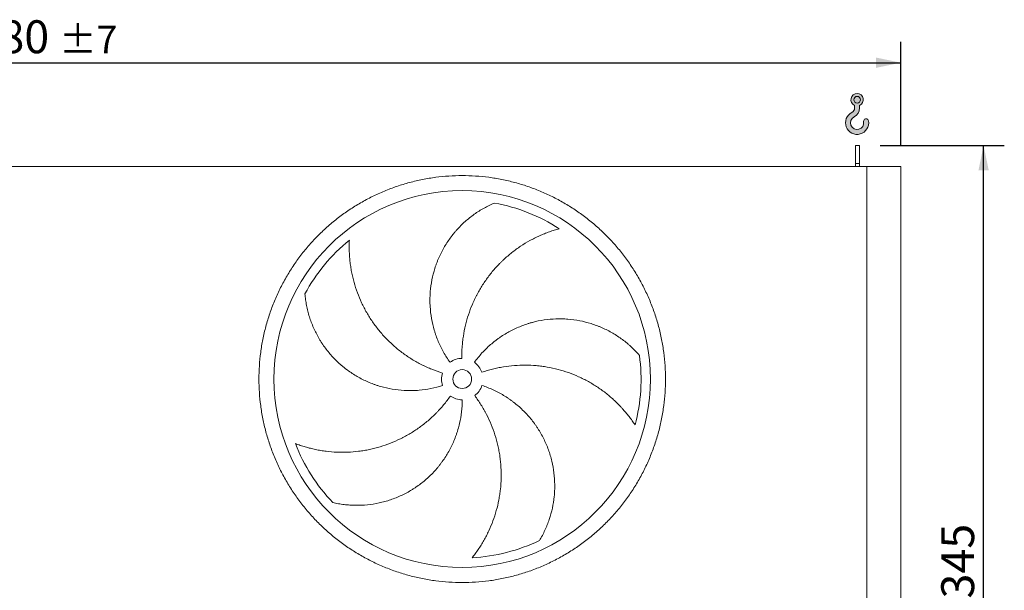
# Model space of a CAD drawing. Units: millimetres. Extents: x 161 to 11423, y 106 to 7993.
# Drawn here: x 4120 to 6735, y 3365 to 4879 of the extents above; entities that cross this region are included whole.
import ezdxf

# ---------------------------------------------------------------- set-up
doc = ezdxf.new("R2010")
doc.units = ezdxf.units.MM
doc.header["$LTSCALE"] = 55
doc.linetypes.add('SLD-Solid', pattern=[0])
doc.layers.add('GEOMETRY', color=7, linetype='SLD-Solid')
doc.styles.add('SLDTEXTSTYLE0', font='TXT', dxfattribs={"width": 0.605})
doc.dimstyles.new('SLDDIMSTYLE2', dxfattribs={"dimtxt": 84.7545166015625, "dimasz": 66, "dimexe": 0, "dimexo": 0.0625, "dimgap": 21.18862915039062, "dimtad": 1, "dimdec": 0, "dimrnd": 1e-09, "dimzin": 12, "dimdsep": 46, "dimtxsty": 'SLDTEXTSTYLE0', "dimsah": 1, "dimcen": 0.09, "dimadec": 0, "dimazin": 3, "dimtol": 1, "dimtp": 7, "dimtm": 7, "dimtfac": 1, "dimtdec": 0, "dimtofl": 0, "dimtmove": 0, "dimatfit": 3, "dimfxl": 1, "dimfrac": 2, "dimtolj": 1, "dimarcsym": 0})
doc.dimstyles.new('SLDDIMSTYLE4', dxfattribs={"dimtxt": 84.7545166015625, "dimasz": 66, "dimexe": 0, "dimexo": 0.0625, "dimgap": 21.18862915039062, "dimtad": 1, "dimdec": 0, "dimrnd": 1e-09, "dimzin": 12, "dimdsep": 46, "dimtxsty": 'SLDTEXTSTYLE0', "dimsah": 1, "dimcen": 0.09, "dimadec": 0, "dimazin": 3, "dimtfac": 1, "dimtdec": 0, "dimtofl": 0, "dimtmove": 0, "dimatfit": 3, "dimfxl": 1, "dimfrac": 2, "dimtolj": 1, "dimtzin": 12, "dimarcsym": 0})

# ---------------------------------------------------------------- blocks, each defined once
blk = doc.blocks.new('HOOK')
at = {"layer": 'GEOMETRY'}
h = blk.add_hatch(color=256, dxfattribs=at)
edge = h.paths.add_edge_path(flags=0)
edge.add_arc((1540.000000000001, 1540.000000000001), 1540, 116.743683950403, 370.000000000001)
edge.add_arc((2731.617381144772, 1750.114294976991), 330.0000000000002, 10.00000000000023, 190.0000000000011)
edge.add_arc((1540.000000000001, 1540.000000000001), 879.9999999999997, -243.2563160495987, 9.999999999999375, ccw=False)
edge.add_arc((550.0000000000013, 3504.662820944094), 1320, 296.7436839504039, 360.0000000000008)
edge.add_line((1870.000000000001, 3504.662820944094), (1870.000000000001, 3848.53783127638))
edge.add_arc((1540.000000000001, 4604.662820944094), 825, 293.5781784782026, 606.4218215217998)
edge.add_line((1210, 3848.53783127638), (1210, 3504.662820944094))
edge.add_arc((550.0000000000013, 3504.662820944094), 659.9999999999992, 296.74368395040307, 360, ccw=False)
edge = h.paths.add_edge_path(flags=0)
edge.add_arc((1540.000000000001, 4604.662820944094), 440.0000000000008, 0, 360)
at = {"layer": 'GEOMETRY', "lineweight": 0}
for p, q in [((1210, 3848.53783127638), (1210, 3504.662820944094)), ((1870.000000000001, 3848.53783127638), (1870.000000000001, 3504.662820944094))]:
    blk.add_line(p, q, dxfattribs=at)
blk.add_circle((1540.000000000001, 4604.662820944094), 440.0000000000006, dxfattribs=at)
for centre, radius, start, end in [((1540.000000000001, 4604.662820944094), 825.0000000000007, 293.5781784782026, 246.4218215217989), ((1540.000000000001, 1540.000000000001), 1540, 116.743683950403, 10.00000000000022), ((550.0000000000013, 3504.662820944094), 659.9999999999994, 296.7436839504039, 0), ((550.0000000000013, 3504.662820944094), 1320, 296.7436839504039, 0), ((1540.000000000001, 1540.000000000001), 879.9999999999998, 116.743683950403, 10.00000000000018), ((2731.617381144772, 1750.114294976991), 330.0000000000001, 10.00000000000026, 190.0000000000011)]:
    blk.add_arc(centre, radius, start, end, dxfattribs=at)
blk = doc.blocks.new('_D_2')
at = {"layer": 'GEOMETRY'}
for p, q in [((1780.203730748146, 4544.522346578072), (1780.203730748144, 4819.52234657809)), ((6460.203730748146, 4544.52234657812), (6460.203730748143, 4819.522346578138)), ((1780.203730748144, 4764.52234657809), (6460.203730748143, 4764.522346578138))]:
    blk.add_line(p, q, dxfattribs=at)
for points in [[(1780.203730748144, 4764.52234657809), (1846.203730748144, 4750.772346578091), (1846.203730748144, 4778.272346578091)], [(6460.203730748143, 4764.522346578138), (6394.203730748143, 4778.272346578137), (6394.203730748143, 4750.772346578137)]]:
    blk.add_solid(points, dxfattribs=at)
at = {"layer": 'GEOMETRY', "attachment_point": 1, "style": 'SLDTEXTSTYLE0'}
for s, insert, char_height in [('4680', (3933.560861616215, 4877.074073606955), 87.31249999999999), ('±7', (4224.602537571272, 4862.43854218322), 72.76041666666667)]:
    blk.add_mtext(s, dxfattribs=dict(at, insert=insert, char_height=char_height))
blk = doc.blocks.new('_D_5')
at = {"layer": 'GEOMETRY'}
for p, q in [((6405.203730748147, 4544.52234657812), (6735.203730748155, 4544.522346578125)), ((6680.20373074818, 2199.522346578123), (6680.203730748155, 4544.522346578124)), ((6452.203730748171, 2199.522346578121), (6735.20373074818, 2199.522346578124))]:
    blk.add_line(p, q, dxfattribs=at)
for points in [[(6680.203730748155, 4544.522346578124), (6666.453730748156, 4478.522346578124), (6693.953730748156, 4478.522346578124)], [(6680.20373074818, 2199.522346578123), (6693.953730748179, 2265.522346578123), (6666.453730748179, 2265.522346578123)]]:
    blk.add_solid(points, dxfattribs=at)
at = {"layer": 'GEOMETRY', "char_height": 87.31249999999999, "attachment_point": 1, "rotation": 90.0000000000006, "style": 'SLDTEXTSTYLE0'}
for s, insert in [('2345', (6567.65200371933, 3276.62534952029)), ('~', (6567.65200371933, 3208.71562811877))]:
    blk.add_mtext(s, dxfattribs=dict(at, insert=insert))

msp = doc.modelspace()

# ---------------------------------------------------------------- linework, layer by layer
at = {"color": 7, "linetype": 'SLD-Solid', "lineweight": 15}
for p, q in [((6350.203730748147, 4544.52234657812), (6340.203730748146, 4544.52234657812)), ((6340.203730748146, 4497.072402257476), (6340.203730748146, 4544.52234657812)), ((6350.203730748148, 4497.072402257476), (6350.203730748147, 4544.52234657812)), ((6370.203730748147, 4489.52234657812), (2120.203730748147, 4489.522346578075)), ((6350.203730748148, 4497.072402257476), (6340.203730748146, 4497.072402257476)), ((6340.203730748146, 4489.52234657812), (6340.203730748146, 4497.072402257476)), ((6350.203730748148, 4489.52234657812), (6350.203730748148, 4497.072402257476)), ((6370.203730748171, 2239.52234657812), (6370.203730748147, 4489.52234657812)), ((6460.203730748148, 4489.522346578121), (6370.203730748147, 4489.52234657812)), ((6460.203730748171, 2239.522346578121), (6460.203730748148, 4489.522346578121))]:
    msp.add_line(p, q, dxfattribs=at)
for radius in [500, 25]:
    msp.add_circle((5295.203730748153, 3925.022346578109), radius, dxfattribs=at)
for radius, start, end in [(475.0000000000006, 57.13907448354608, 79.60485416949416), (475.0000000000006, 129.1390744835461, 151.6048541694941), (54.99999999999984, 91.00000000000132, 126), (475.0000000000006, 345.1390744835468, 7.604854169494045), (54.99999999999983, 19.00000000000076, 54.00000000000025), (55.00000000000034, 163.0000000000012, 198.0000000000022), (54.99999999999989, 307.0000000000012, 342.0000000000013), (55.0000000000006, 235.0000000000016, 270.0000000000008), (475.0000000000008, 201.1390744835468, 223.6048541694949), (475.000000000001, 273.1390744835468, 295.6048541694949)]:
    msp.add_arc((5295.203730748153, 3925.022346578109), radius, start, end, dxfattribs=at)
for points, knots in [([(4755.203730748153, 3925.022346578103), (4755.203761739866, 3936.811949230629), (4755.968829674403, 3960.365746145671), (4759.434939917988, 3995.557868355775), (4765.204108849683, 4030.445751106226), (4773.225008719231, 4064.885741683513), (4783.490197844226, 4098.725446604231), (4795.954906027729, 4131.817658789879), (4810.540675735037, 4164.03130378226), (4827.210424293427, 4195.218147870561), (4845.891596074041, 4225.242758912864), (4866.481674918656, 4253.991885153577), (4888.915370325582, 4281.327376190108), (4913.095099678479, 4307.130556914201), (4938.898222220025, 4331.310351633269), (4966.233750210084, 4353.744002012443), (4994.982823671367, 4374.334150672228), (5025.007390379164, 4393.015397933749), (5056.194261941177, 4409.685095052391), (5088.407868758559, 4424.270943780127), (5121.500052388315, 4436.735733727267), (5155.339773536803, 4447.000870474336), (5189.779962857258, 4455.021893283474), (5224.66804934265, 4460.791211028531), (5259.860178571687, 4464.25730395596), (5295.203433237963, 4465.405257433051), (5330.546692984424, 4464.257391325773), (5365.738816503664, 4460.791240426625), (5400.626915048152, 4455.022009366965), (5435.067126392999, 4447.001071260605), (5468.906830631538, 4436.73587876897), (5501.999042999448, 4424.271171489254), (5534.212687941965, 4409.685401540164), (5565.39953204334, 4393.015653046476), (5595.424143076908, 4374.334481252152), (5624.173269312983, 4353.744402415292), (5651.508760348389, 4331.310707006302), (5677.311941073588, 4307.130977658579), (5701.491735793747, 4281.327855121281), (5723.925386171833, 4253.992327130218), (5744.515534839521, 4225.243253658713), (5763.196782110208, 4195.218686941354), (5779.866479229523, 4164.031815379447), (5794.452327954204, 4131.818208557888), (5806.917117898372, 4098.726024924435), (5817.182254646432, 4064.886303776414), (5825.20327745406, 4030.446114466975), (5830.972595196454, 3995.558027992365), (5834.43868812302, 3960.365898763373), (5835.586641603212, 3925.022644106952), (5834.438775498015, 3889.679384370054), (5830.972624596327, 3854.487260851188), (5825.203393541596, 3819.599162301447), (5817.182455440508, 3785.158950950644), (5806.917262947101, 3751.319246712394), (5794.452555661915, 3718.227034333539), (5779.866785708582, 3686.01338937955), (5763.197037215044, 3654.826545278023), (5744.515865423061, 3624.801934250462), (5723.925786587945, 3596.052808020984), (5701.492091178719, 3568.717316986016), (5677.312361825084, 3542.914136249368), (5651.509239282579, 3518.734341516491), (5624.17371129208, 3496.300691136943), (5595.424637814821, 3475.710542477419), (5565.400071092474, 3457.029295215475), (5534.213199531726, 3440.359598095025), (5501.999592718063, 3425.773749367878), (5468.907409091857, 3413.308959421737), (5435.067687943691, 3403.04382267297), (5400.62749862627, 3395.022799870163), (5365.739412144398, 3389.253482131921), (5330.547282915748, 3385.787389203883), (5295.204028267283, 3384.639435722947), (5259.860768538335, 3385.787301828266), (5224.668645019458, 3389.253452729784), (5189.780546477925, 3395.022683783288), (5155.340335135548, 3403.043621883966), (5121.500630897911, 3413.308814378635), (5088.408418520323, 3425.773521657356), (5056.194773567285, 3440.35929160482), (5025.00792946644, 3457.029040099967), (4994.983318421117, 3475.710211903125), (4966.234192172437, 3496.300290747558), (4938.898701136198, 3518.733986155783), (4913.095520408478, 3542.913715511927), (4888.915725685933, 3568.716838056876), (4866.482075304734, 3596.052366046178), (4845.891926652189, 3624.801439510328), (4827.210679376052, 3654.826006216255), (4810.54098232142, 3686.012877790853), (4795.955133352449, 3718.226484556032), (4783.490344309917, 3751.318668365832), (4773.2252041956, 3785.158388832006), (4765.204143152257, 3819.598798916466), (4759.434763279353, 3854.487101191643), (4755.968629695762, 3889.679231729935), (4755.203699756822, 3913.232889382564), (4755.203730748153, 3925.022346578104)], [0, 0, 0, 0, 0.01042419720385927, 0.02082593141308938, 0.03124999745553225, 0.0416739991979416, 0.05207573340717163, 0.06249999745550425, 0.0729239991955562, 0.08332573340478619, 0.09374999745549471, 0.1041739992024728, 0.1145757334117029, 0.1249999974555865, 0.1354239992001804, 0.1458257334094103, 0.1562499974554582, 0.166673999193818, 0.1770757334030481, 0.1874999974554976, 0.1979239991946842, 0.2083257334039141, 0.2187499974554625, 0.2291739991960792, 0.2395757334053092, 0.2499999974555082, 0.2604239992006542, 0.2708257334098844, 0.2812499974555145, 0.291673999198691, 0.302075733407921, 0.3124999974554766, 0.3229239991955286, 0.3333257334047584, 0.3437499974554669, 0.3541739991968129, 0.3645757334060429, 0.3749999974554858, 0.3854239991923233, 0.3958257334015534, 0.4062499974554024, 0.4166739991974272, 0.4270757334066572, 0.4374999974555448, 0.4479239992004906, 0.4583257334097206, 0.4687499974554347, 0.4791739991920695, 0.4895757334012994, 0.4999999974554295, 0.5104239991880556, 0.5208257333972857, 0.5312499974553763, 0.5416739991900745, 0.5520757333993047, 0.5624999974554489, 0.5729239991977132, 0.5833257334069433, 0.5937499974554676, 0.604173999193366, 0.6145757334025959, 0.6249999974553858, 0.6354239991999086, 0.6458257334091387, 0.6562499974555449, 0.6666739992048097, 0.6770757334140398, 0.6874999974554421, 0.6979239992024404, 0.7083257334116706, 0.7187499974555078, 0.7291739991998536, 0.7395757334090837, 0.7499999974554021, 0.7604239991888051, 0.7708257333980352, 0.7812499974553588, 0.7916739991834657, 0.8020757333926957, 0.8124999974553264, 0.8229239991881145, 0.8333257333973446, 0.8437499974554116, 0.8541739992023898, 0.86457573341162, 0.8749999974555032, 0.8854239992045224, 0.8958257334137525, 0.9062499974554321, 0.91667399919816, 0.92707573340739, 0.9374999974554146, 0.9479239991961548, 0.9583257334053848, 0.9687499974553995, 0.9791741971978866, 0.9895759314071166, 0.9999999999999999, 0.9999999999999999, 0.9999999999999999, 0.9999999999999999]), ([(5262.875541872068, 3969.518281268731), (5256.5717220043, 3978.194744964632), (5250.827422918022, 3987.145768412786), (5240.414475616212, 4005.575469303202), (5235.74596990058, 4015.054217400508), (5229.549772551198, 4029.667803599732), (5227.619119360995, 4034.605065547775), (5224.928161537788, 4042.111451504144), (5224.065366906114, 4044.630339232273), (5222.82302113431, 4048.434079336731), (5222.417548311052, 4049.706228141797), (5221.623998022622, 4052.259050035946), (5221.235639256785, 4053.540704935954), (5217.828672440893, 4065.081752741386), (5215.415668589611, 4075.413226892962), (5211.773931164521, 4096.215464592024), (5210.54534856933, 4106.686249256498), (5209.590954287914, 4122.49625493271), (5209.421250152995, 4127.783601109913), (5209.392556031395, 4135.740914554717), (5209.420657860773, 4138.397737281452), (5209.553016555448, 4143.7202304571), (5209.657552806928, 4146.389908530809), (5210.368552878053, 4159.686367917881), (5211.536895513469, 4170.189236744844), (5215.02780283843, 4190.934502609413), (5217.350514585312, 4201.176876363776), (5221.70013351854, 4216.343401024315), (5223.29459579276, 4221.365992100071), (5225.906182983336, 4228.849566761965), (5226.813382658125, 4231.335701078649), (5228.701894289528, 4236.290966670043), (5229.684119050518, 4238.7619956365), (5234.750050403837, 4250.997638587975), (5239.317818321707, 4260.463332214294), (5249.442733130364, 4278.76940870883), (5255.000034075509, 4287.609731381972), (5264.074858805339, 4300.398386052659), (5267.223212404122, 4304.58245223913), (5272.132841117052, 4310.738294410109), (5273.800583842106, 4312.770186899014), (5277.199004397457, 4316.793373087527), (5278.930294840793, 4318.785139022074), (5287.68933643694, 4328.580000779895), (5295.066048360462, 4335.943596414363), (5310.517659029666, 4349.756181197434), (5318.592925637985, 4356.205082890784), (5331.212017982262, 4365.189322977661), (5335.502852660951, 4368.06896251874), (5342.063902922398, 4372.212992187413), (5344.271718606441, 4373.56507999858), (5348.728570660208, 4376.210066843345), (5350.97875216104, 4377.503507055506), (5357.759957070594, 4381.277414069736), (5362.331137632013, 4383.657284254093), (5371.560689740844, 4388.145704192437), (5376.219315797463, 4390.254280363688), (5380.910742971976, 4392.226058095544)], [0, 0, 0, 0, 0.0624999999999996, 0.0624999999999996, 0.1249999999999992, 0.1249999999999992, 0.156249999999999, 0.156249999999999, 0.1718749999999993, 0.1718749999999993, 0.1796874999999994, 0.1796874999999994, 0.1874999999999996, 0.1874999999999996, 0.2499999999999974, 0.2499999999999974, 0.3124999999999953, 0.3124999999999953, 0.3437499999999942, 0.3437499999999942, 0.3593749999999939, 0.3593749999999939, 0.3749999999999938, 0.3749999999999938, 0.4374999999999917, 0.4374999999999917, 0.4999999999999897, 0.4999999999999897, 0.5312499999999893, 0.5312499999999893, 0.5468749999999895, 0.5468749999999895, 0.5624999999999896, 0.5624999999999896, 0.6249999999999896, 0.6249999999999896, 0.6874999999999895, 0.6874999999999895, 0.7187499999999895, 0.7187499999999895, 0.7343749999999895, 0.7343749999999895, 0.7499999999999896, 0.7499999999999896, 0.812499999999992, 0.812499999999992, 0.8749999999999944, 0.8749999999999944, 0.9062499999999958, 0.9062499999999958, 0.9218749999999961, 0.9218749999999961, 0.9374999999999963, 0.9374999999999963, 0.9687499999999982, 0.9687499999999982, 1, 1, 1, 1]), ([(5552.9395482596, 4324.017645261823), (5548.581214780728, 4322.840646882107), (5544.195446461526, 4321.565519298411), (5535.413245382842, 4318.821371511731), (5531.016190562913, 4317.352294947117), (5522.233725946767, 4314.220270618146), (5517.848096558497, 4312.557308341283), (5509.10259944909, 4309.03633792431), (5504.742636455067, 4307.17832659453), (5498.229398212184, 4304.243382221584), (5496.061366566886, 4303.239704047934), (5491.751730955769, 4301.190720196582), (5489.608265062777, 4300.144611438239), (5483.212528599611, 4296.941903329208), (5478.994936848087, 4294.720948562959), (5466.48476517944, 4287.803405661703), (5458.334807442295, 4282.852542298303), (5442.432025149368, 4272.277312877689), (5434.679020797239, 4266.652959721583), (5419.587622137111, 4254.722479953029), (5412.249111655171, 4248.416412144556), (5403.34940306856, 4240.093737253663), (5401.584771818856, 4238.408589840124), (5398.099120727615, 4235.009712423177), (5396.376210586393, 4233.294227190136), (5391.266879443659, 4228.100026735441), (5387.939834640413, 4224.573587896612), (5378.194293343849, 4213.805730688493), (5372.011024042782, 4206.376090372353), (5360.270505086693, 4191.019431372015), (5354.71323237752, 4183.092416615526), (5344.235183054099, 4166.735483010167), (5339.314342978978, 4158.305605102785), (5333.575909167083, 4147.443688488868), (5332.450705556089, 4145.258377163837), (5330.251627253993, 4140.874923192063), (5329.176725732473, 4138.674847381151), (5326.025346682482, 4132.049793386152), (5324.022162182288, 4127.600000042706), (5318.302318783164, 4114.152683134352), (5314.874880076255, 4105.057392870582), (5308.785097866993, 4086.608861832231), (5306.122747792398, 4077.255621275142), (5301.572471977069, 4058.288589677853), (5299.684482343908, 4048.674818847375), (5297.824811897432, 4036.489551258057), (5297.478186482881, 4034.045356617621), (5296.837621311701, 4029.157462315883), (5296.543359096843, 4026.711706765932), (5295.738385022411, 4019.369035825055), (5295.305451300014, 4014.46671862731), (5294.317059693591, 3999.738234121054), (5294.071451626647, 3989.890574004522), (5294.243848394102, 3980.01396981171)], [0, 0, 0, 0, 0.03124999999999591, 0.03124999999999591, 0.06249999999999183, 0.06249999999999183, 0.09374999999998773, 0.09374999999998773, 0.1249999999999837, 0.1249999999999837, 0.1406249999999827, 0.1406249999999827, 0.1562499999999818, 0.1562499999999818, 0.1874999999999825, 0.1874999999999825, 0.2499999999999842, 0.2499999999999842, 0.3124999999999859, 0.3124999999999859, 0.3749999999999876, 0.3749999999999876, 0.3906249999999886, 0.3906249999999886, 0.4062499999999895, 0.4062499999999895, 0.4374999999999914, 0.4374999999999914, 0.4999999999999948, 0.4999999999999948, 0.5624999999999981, 0.5624999999999981, 0.6250000000000016, 0.6250000000000016, 0.6406250000000014, 0.6406250000000014, 0.6562500000000014, 0.6562500000000014, 0.6875000000000013, 0.6875000000000013, 0.7500000000000004, 0.7500000000000004, 0.8124999999999997, 0.8124999999999997, 0.8749999999999988, 0.8749999999999988, 0.890624999999999, 0.890624999999999, 0.9062499999999991, 0.9062499999999991, 0.9374999999999996, 0.9374999999999996, 1, 1, 1, 1]), ([(4995.381399634033, 4293.440003274005), (4995.153992500606, 4288.931269317052), (4995.011433954163, 4284.366119684758), (4994.907424207031, 4275.1657618203), (4994.945834382187, 4270.529944556793), (4995.210635710563, 4261.209475610029), (4995.436972808322, 4256.524610597705), (4996.083107436001, 4247.119108888027), (4996.502878558543, 4242.39838059511), (4997.28147522393, 4235.29697523325), (4997.566071268505, 4232.924900996913), (4998.183020068717, 4228.193023134834), (4998.515561232298, 4225.831200545555), (4999.585126390519, 4218.758802472043), (5000.394072366799, 4214.061321587174), (5003.10719097163, 4200.025802985931), (5005.297266390466, 4190.74483165637), (5010.440677255897, 4172.352461319076), (5013.393944872686, 4163.240895301516), (5020.077006744231, 4145.201401266262), (5023.806709173359, 4136.273380932013), (5028.9718821631, 4125.237407107645), (5030.0292515467, 4123.038403869947), (5032.184650638521, 4118.673041802454), (5033.283765534595, 4116.504342795046), (5036.644873570982, 4110.039983905148), (5038.970602822717, 4105.786046734195), (5046.199905707012, 4093.190035308962), (5051.355178248582, 4085.013511628395), (5062.332208979164, 4069.102145962594), (5068.153956308581, 4061.36728326529), (5080.472429291726, 4046.34749571827), (5086.9690963973, 4039.062523165291), (5095.52611940345, 4030.248431469977), (5097.256766941324, 4028.503000906148), (5100.746126837752, 4025.056991385758), (5102.506360436631, 4023.354838474854), (5107.833331527221, 4018.310444620939), (5111.446318429245, 4015.030241184107), (5122.467947986129, 4005.434897393755), (5130.058946251467, 3999.364610217069), (5145.72269571686, 3987.871973552029), (5153.795444679131, 3982.44961788031), (5170.428051118479, 3972.26091331879), (5178.987869631124, 3967.494509908832), (5190.002078002844, 3961.960403446444), (5192.219532098947, 3960.875445405767), (5196.670250301678, 3958.755789319656), (5198.905370029532, 3957.720149293697), (5205.639914405832, 3954.685563349925), (5210.168511244035, 3952.758919586195), (5223.870702605379, 3947.267551294435), (5233.160486862826, 3943.990869811075), (5242.606969170186, 3941.102790337859)], [0, 0, 0, 0, 0.03124999999999976, 0.03124999999999976, 0.06249999999999951, 0.06249999999999951, 0.09374999999999928, 0.09374999999999928, 0.124999999999999, 0.124999999999999, 0.1406249999999987, 0.1406249999999987, 0.1562499999999983, 0.1562499999999983, 0.1874999999999978, 0.1874999999999978, 0.2499999999999969, 0.2499999999999969, 0.3124999999999959, 0.3124999999999959, 0.374999999999995, 0.374999999999995, 0.3906249999999942, 0.3906249999999942, 0.4062499999999934, 0.4062499999999934, 0.4374999999999937, 0.4374999999999937, 0.4999999999999944, 0.4999999999999944, 0.5624999999999952, 0.5624999999999952, 0.6249999999999959, 0.6249999999999959, 0.6406249999999968, 0.6406249999999968, 0.6562499999999977, 0.6562499999999977, 0.6874999999999976, 0.6874999999999976, 0.7499999999999989, 0.7499999999999989, 0.8125000000000003, 0.8125000000000003, 0.8750000000000018, 0.8750000000000018, 0.8906250000000027, 0.8906250000000027, 0.9062500000000036, 0.9062500000000036, 0.9375000000000023, 0.9375000000000023, 1, 1, 1, 1]), ([(5242.89562235192, 3908.026411887486), (5232.695827546917, 3904.712297657806), (5222.407812330605, 3902.015162942781), (5201.662347527616, 3897.806952333944), (5191.204874778886, 3896.296033799196), (5175.391798116213, 3894.918946418139), (5170.099578321852, 3894.608483968517), (5162.129029345706, 3894.368831822536), (5159.466806554209, 3894.326644480771), (5155.465328785194, 3894.320523773468), (5154.130145381295, 3894.328011802868), (5151.457046958906, 3894.362165978953), (5150.118111256054, 3894.38886798907), (5138.089111890443, 3894.715029902787), (5127.517636878113, 3895.612727955962), (5106.608174407496, 3898.577474817232), (5096.270213520717, 3900.644673740031), (5080.939080547399, 3904.622551274689), (5075.858074049957, 3906.095032875232), (5068.28135227486, 3908.526688227917), (5065.763247650807, 3909.37441802947), (5060.742156919181, 3911.14503947225), (5058.235445669003, 3912.069435249693), (5045.809472430255, 3916.854468416047), (5036.181688322175, 3921.211193249946), (5017.530517728602, 3930.941883114113), (5008.507198830007, 3936.315980809298), (4995.427082891471, 3945.139428104857), (4991.143030859813, 3948.207917838945), (4984.832753236617, 3953.004236603615), (4982.748639111151, 3954.635292520057), (4978.619483668659, 3957.962635092586), (4976.572919611598, 3959.660376296218), (4966.501590532049, 3968.259384930008), (4958.910698840467, 3975.5286505673), (4944.629356245014, 3990.814905510148), (4937.939010195479, 3998.832022728799), (4928.580551898765, 4011.414605550776), (4925.574163253839, 4015.701815313709), (4921.236768152208, 4022.273409539252), (4919.819684404511, 4024.487416435233), (4917.043576669294, 4028.962739353295), (4915.684292867498, 4031.224783933622), (4909.075518474158, 4042.581906260859), (4904.351852209611, 4051.873052395311), (4895.990113732041, 4070.836730843728), (4892.352238369714, 4080.509585990688), (4887.707232279098, 4095.287338862834), (4886.294473164745, 4100.258022700214), (4884.380742776368, 4107.778527897917), (4883.777083419768, 4110.296103502542), (4882.638794471569, 4115.35216757537), (4882.10400405354, 4117.89191236135), (4880.610312755157, 4125.507422881501), (4879.75949418622, 4130.590294272973), (4878.342841608088, 4140.755117987404), (4877.777061122249, 4145.837320526384), (4877.351519786479, 4150.908445739701)], [0, 0, 0, 0, 0.0625000000000083, 0.0625000000000083, 0.1250000000000166, 0.1250000000000166, 0.1562500000000194, 0.1562500000000194, 0.1718750000000208, 0.1718750000000208, 0.1796875000000229, 0.1796875000000229, 0.1875000000000249, 0.1875000000000249, 0.2500000000000229, 0.2500000000000229, 0.3125000000000209, 0.3125000000000209, 0.34375000000002, 0.34375000000002, 0.3593750000000184, 0.3593750000000184, 0.3750000000000168, 0.3750000000000168, 0.4375000000000144, 0.4375000000000144, 0.500000000000012, 0.500000000000012, 0.5312500000000107, 0.5312500000000107, 0.54687500000001, 0.54687500000001, 0.5625000000000093, 0.5625000000000093, 0.6250000000000091, 0.6250000000000091, 0.687500000000009, 0.687500000000009, 0.7187500000000082, 0.7187500000000082, 0.7343750000000074, 0.7343750000000074, 0.7500000000000068, 0.7500000000000068, 0.8125000000000042, 0.8125000000000042, 0.8750000000000016, 0.8750000000000016, 0.9062500000000008, 0.9062500000000008, 0.9218750000000008, 0.9218750000000008, 0.9375000000000007, 0.9375000000000007, 0.9687500000000004, 0.9687500000000004, 1, 1, 1, 1]), ([(5327.531919624239, 3969.518281268731), (5333.835739492007, 3978.194744964633), (5340.57358263145, 3986.423916404714), (5354.883492078861, 4002.022308566322), (5362.455669618657, 4009.391415596004), (5374.439285718411, 4019.800195945707), (5378.538296220737, 4023.162054090581), (5384.845741799849, 4028.040907890274), (5386.97472818366, 4029.639853461868), (5390.208394039919, 4031.996814838095), (5391.29298145753, 4032.775558008974), (5393.475638829887, 4034.319134530699), (5394.574555615624, 4035.084538810635), (5404.497933690472, 4041.891136706462), (5413.578090307724, 4047.378640832853), (5432.236835271534, 4057.270383911656), (5441.815490356496, 4061.674485800384), (5456.556775225231, 4067.467729135954), (5461.532898799263, 4069.263007183209), (5469.091886631933, 4071.749241998549), (5471.627359141687, 4072.543518944202), (5476.730252045331, 4074.062379188862), (5479.301570251977, 4074.787935199991), (5492.166965700686, 4078.220565864882), (5502.51682526796, 4080.354970945427), (5523.325495239937, 4083.445560491217), (5533.784328944172, 4084.401597901706), (5549.55265722155, 4084.951578337575), (5554.822141132458, 4084.987220599895), (5562.746468404013, 4084.816005333624), (5565.391262763082, 4084.721464925489), (5570.687582581931, 4084.456644911726), (5573.341194925873, 4084.286083596549), (5586.543441766447, 4083.24911818098), (5596.957369283994, 4081.829972931845), (5617.496253364395, 4077.857495463278), (5627.621200283743, 4075.303998128144), (5642.588208705439, 4070.625238563036), (5647.54038688302, 4068.923923914521), (5654.912099401379, 4066.156849380023), (5657.359904837649, 4065.198621103671), (5662.236351984141, 4063.209763993181), (5664.665632124317, 4062.178698458036), (5676.687791932949, 4056.87513361224), (5685.970516891448, 4052.134939859299), (5703.881875943516, 4041.707908279309), (5712.510540538003, 4036.020693568947), (5724.954574604554, 4026.79550643358), (5729.019215390449, 4023.604537707934), (5734.987897842296, 4018.645183695859), (5736.956062332527, 4016.963244314311), (5740.848837332784, 4013.541872011343), (5742.774316399184, 4011.801517238895), (5748.459022816348, 4006.518409523918), (5752.134986340954, 4002.906378795193), (5759.255815823283, 3995.515551158441), (5762.700785552989, 3991.736520361162), (5766.025788338353, 3987.884020804391)], [0, 0, 0, 0, 0.06250000000000876, 0.06250000000000876, 0.1250000000000175, 0.1250000000000175, 0.1562500000000217, 0.1562500000000217, 0.1718750000000238, 0.1718750000000238, 0.1796875000000248, 0.1796875000000248, 0.1875000000000258, 0.1875000000000258, 0.2500000000000282, 0.2500000000000282, 0.3125000000000306, 0.3125000000000306, 0.3437500000000331, 0.3437500000000331, 0.3593750000000345, 0.3593750000000345, 0.3750000000000359, 0.3750000000000359, 0.4375000000000388, 0.4375000000000388, 0.5000000000000417, 0.5000000000000417, 0.5312500000000431, 0.5312500000000431, 0.5468750000000425, 0.5468750000000425, 0.562500000000042, 0.562500000000042, 0.6250000000000369, 0.6250000000000369, 0.6875000000000318, 0.6875000000000318, 0.7187500000000304, 0.7187500000000304, 0.7343750000000296, 0.7343750000000296, 0.7500000000000288, 0.7500000000000288, 0.8125000000000236, 0.8125000000000236, 0.8750000000000185, 0.8750000000000185, 0.906250000000015, 0.906250000000015, 0.9218750000000129, 0.9218750000000129, 0.9375000000000109, 0.9375000000000109, 0.9687500000000056, 0.9687500000000056, 1, 1, 1, 1]), ([(5754.315557202588, 3803.197345820163), (5751.849366111765, 3806.978654773749), (5749.281370770159, 3810.755732219327), (5743.957681754628, 3818.260113481464), (5741.201742250358, 3821.987991495962), (5735.509079284212, 3829.372762953832), (5732.572274162442, 3833.029860757045), (5726.521125072632, 3840.259283075651), (5723.406748630096, 3843.83169721528), (5718.602749353779, 3849.119207199571), (5716.978236063725, 3850.870974210825), (5713.697785976714, 3854.33651041037), (5712.040510037542, 3856.051802231063), (5707.018162361996, 3861.14481783715), (5703.602601332602, 3864.469673189), (5693.157771431452, 3874.229915158632), (5685.930745124186, 3880.451084655954), (5670.958874286037, 3892.307603772482), (5663.213986464706, 3897.943128374836), (5647.203927283428, 3908.609180411029), (5638.93877594966, 3913.63983650428), (5628.273280563424, 3919.532114368761), (5626.125309089898, 3920.689639228839), (5621.815659150766, 3922.954379529063), (5619.651727227856, 3924.062850355254), (5613.13287888548, 3927.317016819771), (5608.750922863246, 3929.391494929079), (5595.498544218909, 3935.332604613689), (5586.521801087689, 3938.917358054695), (5568.288730596679, 3945.337786504645), (5559.032399848244, 3948.173484653116), (5540.238136247423, 3953.0841312803), (5530.700222722219, 3955.159152765505), (5518.596652578129, 3957.260210810451), (5516.170590964397, 3957.655044699411), (5511.32212593335, 3958.391930677123), (5508.897566659611, 3958.734361959057), (5501.622936204695, 3959.68424726676), (5496.771913195815, 3960.214327174429), (5482.215226007947, 3961.498772057926), (5472.505954127379, 3961.947860714057), (5453.07851227258, 3962.03867815489), (5443.360340474259, 3961.680413257374), (5423.915508922851, 3960.146847626077), (5414.188848646507, 3958.971613902746), (5402.025300730988, 3956.974810832923), (5399.593620347328, 3956.549173510689), (5394.747011096799, 3955.64794478491), (5392.33002731856, 3955.172024752825), (5385.097981604195, 3953.66859048693), (5380.301817010675, 3952.56543559882), (5365.988766042365, 3948.954099862938), (5356.547187651637, 3946.144592684624), (5347.207252406115, 3942.928595073253)], [0, 0, 0, 0, 0.03124999999999882, 0.03124999999999882, 0.06249999999999764, 0.06249999999999764, 0.09374999999999646, 0.09374999999999646, 0.1249999999999953, 0.1249999999999953, 0.1406249999999945, 0.1406249999999945, 0.1562499999999937, 0.1562499999999937, 0.18749999999999, 0.18749999999999, 0.2499999999999825, 0.2499999999999825, 0.3124999999999751, 0.3124999999999751, 0.3749999999999677, 0.3749999999999677, 0.3906249999999661, 0.3906249999999661, 0.4062499999999645, 0.4062499999999645, 0.4374999999999614, 0.4374999999999614, 0.4999999999999548, 0.4999999999999548, 0.5624999999999484, 0.5624999999999484, 0.6249999999999419, 0.6249999999999419, 0.6406249999999424, 0.6406249999999424, 0.6562499999999429, 0.6562499999999429, 0.6874999999999467, 0.6874999999999467, 0.7499999999999573, 0.7499999999999573, 0.8124999999999678, 0.8124999999999678, 0.8749999999999782, 0.8749999999999782, 0.890624999999981, 0.890624999999981, 0.9062499999999838, 0.9062499999999838, 0.9374999999999891, 0.9374999999999891, 1, 1, 1, 1]), ([(5347.511839144387, 3908.026411887487), (5357.71163394939, 3904.712297657808), (5367.620149106712, 3900.847181858873), (5386.877106822953, 3892.057817494182), (5396.225475627029, 3887.133428007955), (5409.827955034189, 3878.95282184628), (5414.29193603507, 3876.093302497125), (5420.88110960836, 3871.602214015107), (5423.059690186818, 3870.071528996383), (5426.300551366047, 3867.724471132606), (5427.376336077159, 3866.93361207565), (5429.518842807503, 3865.334772936163), (5430.586369497732, 3864.52616389629), (5440.126321247097, 3857.191824938232), (5448.151170511014, 3850.251814850171), (5463.324646511151, 3835.563010581791), (5470.473163515363, 3827.814110574468), (5480.538172883502, 3815.584526184737), (5483.783290519393, 3811.406722859994), (5488.483696042127, 3804.985987035084), (5490.022602401321, 3802.820054457242), (5493.044004962045, 3798.436268536956), (5494.528630758167, 3796.215008738866), (5501.768882353051, 3785.040031773522), (5506.997104708999, 3775.856297832095), (5516.366662687396, 3757.021121352099), (5520.507865652415, 3747.369611211937), (5525.903609540374, 3732.542993153912), (5527.565867426265, 3727.542430207706), (5529.85178382749, 3719.953038691863), (5530.579156959859, 3717.408475189642), (5531.963950991792, 3712.28954182884), (5532.621748852327, 3709.713100172438), (5535.715254774349, 3696.836577348983), (5537.583648018699, 3686.493803723726), (5540.152461662724, 3665.732601134071), (5540.852722048024, 3655.314130317635), (5541.028017232709, 3639.633843210524), (5540.940278066016, 3634.398306745712), (5540.586618244727, 3626.532318463009), (5540.431702477134, 3623.908208330336), (5540.047092002658, 3618.655840848772), (5539.817179254144, 3616.026841368879), (5538.488241037915, 3602.954196274817), (5536.848568646964, 3592.660999787772), (5532.46678665664, 3572.404155086499), (5529.724328045238, 3562.440361400827), (5524.796071711249, 3547.754642111715), (5523.017323190303, 3542.902875441148), (5520.145121552153, 3535.693796430769), (5519.153698418522, 3533.302212914788), (5517.102713625471, 3528.542701698622), (5516.042543632299, 3526.173663084605), (5512.774680504617, 3519.134615936293), (5510.47537034281, 3514.522387993175), (5505.646732882149, 3505.466185370326), (5503.117215208703, 3501.022039721824), (5500.480752768234, 3496.66928632224)], [0, 0, 0, 0, 0.06249999999999933, 0.06249999999999933, 0.1249999999999987, 0.1249999999999987, 0.1562499999999972, 0.1562499999999972, 0.1718749999999966, 0.1718749999999966, 0.1796874999999962, 0.1796874999999962, 0.1874999999999957, 0.1874999999999957, 0.2499999999999947, 0.2499999999999947, 0.3124999999999938, 0.3124999999999938, 0.343749999999994, 0.343749999999994, 0.3593749999999934, 0.3593749999999934, 0.3749999999999928, 0.3749999999999928, 0.4374999999999922, 0.4374999999999922, 0.4999999999999917, 0.4999999999999917, 0.5312499999999915, 0.5312499999999915, 0.5468749999999915, 0.5468749999999915, 0.5624999999999913, 0.5624999999999913, 0.624999999999992, 0.624999999999992, 0.6874999999999927, 0.6874999999999927, 0.718749999999993, 0.718749999999993, 0.7343749999999932, 0.7343749999999932, 0.7499999999999936, 0.7499999999999936, 0.8124999999999949, 0.8124999999999949, 0.8749999999999962, 0.8749999999999962, 0.906249999999997, 0.906249999999997, 0.9218749999999973, 0.9218749999999973, 0.9374999999999978, 0.9374999999999978, 0.9687499999999989, 0.9687499999999989, 1, 1, 1, 1]), ([(4852.167522021954, 3753.721681788049), (4856.385310163085, 3752.112129336138), (4860.682972455196, 3750.565839283345), (4869.400891974992, 3747.623853201128), (4873.821685588683, 3746.227837131263), (4882.767806426034, 3743.599494860044), (4887.29331983363, 3742.367051326587), (4896.438150104252, 3740.075102005733), (4901.057545919502, 3739.015542798838), (4908.051983365121, 3737.561577290262), (4910.39590503903, 3737.099232962019), (4915.086835977999, 3736.223755463993), (4917.435823612741, 3735.810177586765), (4924.49258769687, 3734.641903304395), (4929.210135556798, 3733.959655222292), (4943.39710673874, 3732.202770578248), (4952.900605522649, 3731.417678211367), (4971.982190548518, 3730.625797629857), (4981.560414665698, 3730.618893296372), (5000.78217271136, 3731.40035261129), (5010.425766062424, 3732.188600400947), (5022.517727114469, 3733.690668369426), (5024.935848581902, 3734.016757040695), (5029.75360957121, 3734.717692326734), (5032.155810075747, 3735.092847861828), (5039.34242022483, 3736.291854807088), (5044.106844754274, 3737.189215888262), (5058.320340948301, 3740.172309912904), (5067.689743901325, 3742.548580684636), (5086.214440944466, 3748.07147489608), (5095.369751377132, 3751.218081607323), (5113.461035693636, 3758.29227600482), (5122.397036853596, 3762.219793267352), (5133.424001725806, 3767.634301633607), (5135.618804337752, 3768.740877545189), (5139.974425654821, 3770.994580507805), (5142.13721136859, 3772.142667965728), (5148.580839609652, 3775.650115106366), (5152.816972816203, 3778.072631235837), (5165.348557892892, 3785.589699548015), (5173.467491536323, 3790.933346015119), (5189.238003306459, 3802.279036974121), (5196.889586622384, 3808.281077426996), (5211.719378538731, 3820.951143303936), (5218.897626950235, 3827.619114822967), (5227.564452529609, 3836.384116521167), (5229.281539944043, 3838.157770216098), (5232.672800238863, 3841.73564501216), (5234.348442414456, 3843.541339825959), (5239.315593812187, 3849.008533511801), (5242.547354301939, 3852.720119379348), (5252.004165890027, 3864.054751636552), (5257.991176376228, 3871.877311226061), (5263.657026748846, 3879.968984142214)], [0, 0, 0, 0, 0.03125000000000278, 0.03125000000000278, 0.06250000000000556, 0.06250000000000556, 0.09375000000000835, 0.09375000000000835, 0.1250000000000111, 0.1250000000000111, 0.1406250000000111, 0.1406250000000111, 0.1562500000000111, 0.1562500000000111, 0.1875000000000086, 0.1875000000000086, 0.2500000000000064, 0.2500000000000064, 0.3125000000000041, 0.3125000000000041, 0.3750000000000018, 0.3750000000000018, 0.3906250000000021, 0.3906250000000021, 0.4062500000000022, 0.4062500000000022, 0.4375000000000026, 0.4375000000000026, 0.5000000000000006, 0.5000000000000006, 0.5624999999999986, 0.5624999999999986, 0.6249999999999966, 0.6249999999999966, 0.6406249999999967, 0.6406249999999967, 0.6562499999999967, 0.6562499999999967, 0.6874999999999968, 0.6874999999999968, 0.7499999999999998, 0.7499999999999998, 0.8125000000000029, 0.8125000000000029, 0.8750000000000059, 0.8750000000000059, 0.8906250000000058, 0.8906250000000058, 0.9062500000000058, 0.9062500000000058, 0.9375000000000039, 0.9375000000000039, 1, 1, 1, 1]), ([(5321.214626622589, 3450.735056746503), (5324.04877018458, 3454.249032581499), (5326.847430099718, 3457.858522404703), (5332.33941042127, 3465.240632875921), (5335.033200956625, 3469.013664759409), (5340.297406373192, 3476.709728848493), (5342.867990377873, 3480.632901867925), (5347.873671678786, 3488.621900996823), (5350.308844177561, 3492.687785686785), (5353.85304758575, 3498.890590945877), (5355.017074802618, 3500.976920672854), (5357.299280761566, 3505.167723684765), (5358.418493795411, 3507.273941088922), (5361.710248691771, 3513.624305947749), (5363.816907636478, 3517.900134329118), (5369.871819419503, 3530.84983850603), (5373.555229261169, 3539.645596068549), (5380.204886500946, 3557.548557291441), (5383.171286940437, 3566.655856196237), (5388.367924864638, 3585.178318648935), (5390.59829090015, 3594.593502908749), (5392.906360831212, 3606.557805791049), (5393.34347270341, 3608.958342910938), (5394.165613652654, 3613.756906809116), (5394.551140316176, 3616.157464688281), (5395.631601615819, 3623.362850623097), (5396.250448660115, 3628.171387442395), (5397.805569522695, 3642.611052366495), (5398.440906460389, 3652.256192150465), (5398.912768133762, 3671.58089415521), (5398.74931382929, 3681.260466749289), (5397.611869453881, 3700.652346876987), (5396.63795478867, 3710.364658589612), (5394.895970866297, 3722.525100487642), (5394.521785941201, 3724.954432575961), (5393.724348060848, 3729.793307127795), (5393.30078954346, 3732.205017109752), (5391.956199716718, 3739.417132510325), (5390.961287117214, 3744.194533253466), (5387.684603070635, 3758.435680756498), (5385.111381749339, 3767.808523073717), (5379.194344577872, 3786.313182377272), (5375.850534172594, 3795.445003050721), (5368.383243183636, 3813.464238963888), (5364.259826168993, 3822.351675408625), (5358.602010579891, 3833.302850831951), (5357.445774867562, 3835.483987140366), (5355.090970791729, 3839.814891457936), (5353.891454881375, 3841.966512252131), (5350.226778896139, 3848.380009716834), (5347.695519884103, 3852.600539698871), (5339.837959509398, 3865.097095975565), (5334.248351223426, 3873.208385164262), (5328.303557021517, 3881.097393525509)], [0, 0, 0, 0, 0.03125000000000058, 0.03125000000000058, 0.06250000000000117, 0.06250000000000117, 0.09375000000000175, 0.09375000000000175, 0.1250000000000023, 0.1250000000000023, 0.1406250000000019, 0.1406250000000019, 0.1562500000000014, 0.1562500000000014, 0.1875000000000007, 0.1875000000000007, 0.249999999999999, 0.249999999999999, 0.3124999999999974, 0.3124999999999974, 0.3749999999999958, 0.3749999999999958, 0.3906249999999957, 0.3906249999999957, 0.4062499999999956, 0.4062499999999956, 0.4374999999999951, 0.4374999999999951, 0.4999999999999946, 0.4999999999999946, 0.562499999999994, 0.562499999999994, 0.6249999999999936, 0.6249999999999936, 0.6406249999999934, 0.6406249999999934, 0.6562499999999932, 0.6562499999999932, 0.6874999999999934, 0.6874999999999934, 0.7499999999999937, 0.7499999999999937, 0.8124999999999938, 0.8124999999999938, 0.874999999999994, 0.874999999999994, 0.8906249999999942, 0.8906249999999942, 0.9062499999999943, 0.9062499999999943, 0.9374999999999958, 0.9374999999999958, 1, 1, 1, 1]), ([(5295.203730748153, 3870.022346578109), (5295.203730748154, 3859.297647645666), (5294.589686753976, 3848.679703271388), (5292.181231695121, 3827.649185192894), (5290.386663815615, 3817.236638086883), (5286.809842320757, 3801.771965080686), (5285.46972380211, 3796.642826786545), (5283.234611449062, 3788.988327658484), (5282.452061909968, 3786.443366719248), (5281.221358415293, 3782.635843809643), (5280.801642513726, 3781.368322861255), (5279.943127121848, 3778.836609408783), (5279.50397811457, 3777.571457258595), (5275.476614471863, 3766.231988601676), (5271.356087454306, 3756.455322358597), (5262.075066386062, 3737.485398987841), (5256.914437778858, 3728.292213519163), (5248.393670796719, 3714.940671362454), (5245.423140219161, 3710.563368862194), (5240.769162760451, 3704.108901074277), (5239.184786686179, 3701.976004178177), (5235.949223258759, 3697.747815235376), (5234.295454254692, 3695.649445171185), (5225.904780378721, 3685.310298918214), (5218.786139928168, 3677.500034118231), (5203.768175246404, 3662.768665323701), (5195.868745728859, 3655.847666603826), (5183.43517056883, 3646.134332269884), (5179.19301852947, 3643.008172143927), (5172.681465289311, 3638.488885499478), (5170.486212248551, 3637.010799176707), (5166.045742208858, 3634.111944387349), (5163.798671300451, 3632.690177188838), (5152.508316264083, 3625.769013842597), (5143.249119275898, 3620.795973453378), (5124.297849338269, 3611.937322074217), (5114.605687138011, 3608.051850333994), (5099.747017098513, 3603.03965951355), (5094.740613133773, 3601.505234677472), (5087.1503268254, 3599.410861098151), (5084.606778179364, 3598.747300122289), (5079.49262868722, 3597.490015607769), (5076.921254654016, 3596.896270107933), (5064.077765858803, 3594.120495962733), (5053.781667632284, 3592.499144433799), (5033.162218378902, 3590.406757483574), (5022.838621149829, 3589.936009039301), (5007.348757163599, 3590.084922504755), (5002.184789334322, 3590.277334522508), (4994.440988647554, 3590.781232678585), (4991.860090963508, 3590.985092160322), (4986.699737650735, 3591.464924761863), (4984.119037494705, 3591.741133150188), (4976.414680594049, 3592.673870479095), (4971.317665238768, 3593.435387575111), (4961.212573686399, 3595.229174181936), (4956.204276059359, 3596.261571917486), (4951.249849875724, 3597.423921928669)], [0, 0, 0, 0, 0.06249999999999666, 0.06249999999999666, 0.1249999999999933, 0.1249999999999933, 0.1562499999999913, 0.1562499999999913, 0.1718749999999905, 0.1718749999999905, 0.1796874999999897, 0.1796874999999897, 0.1874999999999889, 0.1874999999999889, 0.2499999999999854, 0.2499999999999854, 0.312499999999982, 0.312499999999982, 0.3437499999999802, 0.3437499999999802, 0.3593749999999795, 0.3593749999999795, 0.3749999999999788, 0.3749999999999788, 0.4374999999999737, 0.4374999999999737, 0.4999999999999687, 0.4999999999999687, 0.5312499999999651, 0.5312499999999651, 0.5468749999999645, 0.5468749999999645, 0.5624999999999639, 0.5624999999999639, 0.6249999999999633, 0.6249999999999633, 0.6874999999999626, 0.6874999999999626, 0.7187499999999635, 0.7187499999999635, 0.7343749999999651, 0.7343749999999651, 0.7499999999999668, 0.7499999999999668, 0.8124999999999759, 0.8124999999999759, 0.874999999999985, 0.874999999999985, 0.9062499999999883, 0.9062499999999883, 0.9218749999999912, 0.9218749999999912, 0.937499999999994, 0.937499999999994, 0.968749999999997, 0.968749999999997, 1, 1, 1, 1])]:
    msp.add_open_spline(points, degree=3, knots=knots, dxfattribs=at)

# ---------------------------------------------------------------- block references
at = {"layer": 'GEOMETRY', "xscale": 0.02, "yscale": 0.02, "zscale": 0.02, "rotation": 360}
msp.add_blockref('HOOK', (6313.423736031119, 4574.265692989561), dxfattribs=at)

# ---------------------------------------------------------------- dimensions: what is measured, and where the dimension line sits
at = {"layer": 'GEOMETRY'}
dim = msp.add_linear_dim(base=(6460.203730748144, 4764.522346578138), p1=(1780.203730748147, 4489.522346578072), p2=(6460.203730748147, 4489.52234657812), angle=5.901369698201298e-13, dimstyle='SLDDIMSTYLE2', dxfattribs=at)
dim.commit()
dim.dimension.update_dxf_attribs({"geometry": '_D_2', "text_midpoint": (4132.6414531719, 4764.522346578115), "dimtype": 160})
dim = msp.add_linear_dim(base=(6680.203730748158, 4544.522346578124), p1=(6397.203730748171, 2199.522346578121), p2=(6350.203730748147, 4544.52234657812), angle=90.0000000000002, text='~<>', dimstyle='SLDDIMSTYLE4', dxfattribs=at)
dim.commit()
dim.dimension.update_dxf_attribs({"geometry": '_D_5', "text_midpoint": (6680.20373074817, 3372.022346578123), "dimtype": 160})

doc.saveas('drawing.dxf')
